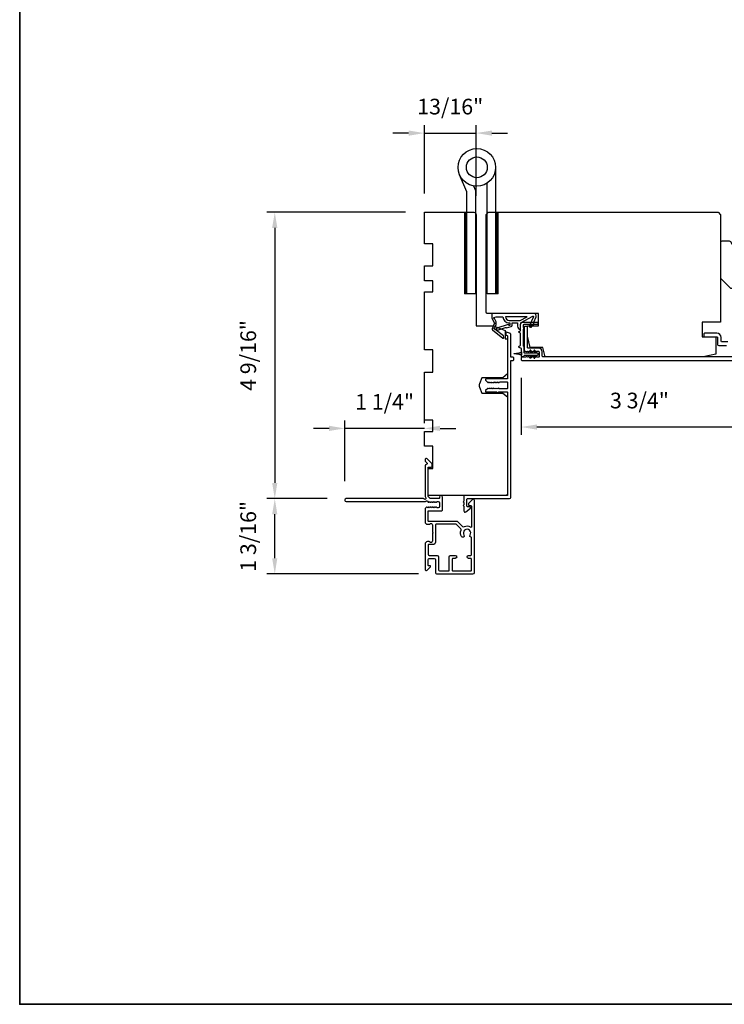
# Model space of a CAD drawing. Extents: x 3441 to 3798, y -874 to -618.
# Drawn here: x 3477 to 3488, y -679 to -664 of the extents above; entities that cross this region are included whole.
import ezdxf

# ---------------------------------------------------------------- set-up
doc = ezdxf.new("R2010")
doc.units = 0
doc.header["$LTSCALE"] = 250
doc.header["$MEASUREMENT"] = 0
doc.header["$PDMODE"] = 3
doc.header["$PDSIZE"] = -2
doc.layers.get('DEFPOINTS').update_dxf_attribs({"color": 2, "linetype": 'CONTINUOUS'})
for name, color, linetype, lineweight in [('1', 1, 'CONTINUOUS', 13), ('2', 2, 'CONTINUOUS', 25), ('8', 7, 'CONTINUOUS', 35), ('Visible (ANSI)', 7, 'CONTINUOUS', 25), ('Wood', 7, 'CONTINUOUS', 25)]:
    doc.layers.add(name, color=color, linetype=linetype, lineweight=lineweight)
doc.layers.add('HARDWARE', color=1, linetype='CONTINUOUS')
doc.layers.add('MISCELLANEOUS', color=6, linetype='CONTINUOUS')
doc.styles.add('ROMANS', font='romans')
doc.dimstyles.new('LWDEC$0', dxfattribs={"dimscale": 0.125, "dimtxt": 2.5, "dimasz": 1, "dimexe": 1.25, "dimexo": 3, "dimgap": 2, "dimtad": 1, "dimtoh": 1, "dimdec": 4, "dimzin": 11, "dimdsep": 46, "dimlunit": 5, "dimtxsty": 'ROMANS', "dimcen": 0, "dimdle": 1.5, "dimazin": 0, "dimtfac": 1, "dimtdec": 4, "dimtix": 1, "dimtmove": 0, "dimatfit": 3, "dimfxl": 0, "dimfrac": 2, "dimtzin": 0, "dimarcsym": 0})

# ---------------------------------------------------------------- blocks, each defined once
blk = doc.blocks.new('*D311')
at = {"layer": '2', "color": 0, "linetype": 'ByBlock', "lineweight": -2}
for p, q in [((3483.28, -666.586), (3481.07, -666.586)), ((3481.195, -666.836), (3481.195, -670.903)), ((3482.032, -671.153), (3481.07, -671.153))]:
    blk.add_line(p, q, dxfattribs=at)
at = {"layer": '2', "color": 0}
for points in [[(3481.153, -666.836), (3481.236, -666.836), (3481.195, -666.586)], [(3481.153, -670.903), (3481.236, -670.903), (3481.195, -671.153)]]:
    blk.add_solid(points, dxfattribs=at)
at = {"layer": 'DEFPOINTS', "color": 0}
for p in [(3483.58, -666.586), (3481.195, -671.153), (3482.332, -671.153)]:
    blk.add_point(p, dxfattribs=at)
at = {"layer": '2', "color": 0, "insert": (3480.804, -668.87), "char_height": 0.25, "attachment_point": 5, "rotation": 90, "style": 'ROMANS'}
blk.add_mtext('4 9/16"', dxfattribs=at)
blk = doc.blocks.new('*D312')
at = {"layer": '2', "color": 0, "linetype": 'ByBlock', "lineweight": -2}
for p, q in [((3482.032, -671.153), (3481.07, -671.153)), ((3481.195, -672.104), (3481.195, -671.403)), ((3483.487, -672.354), (3481.07, -672.354))]:
    blk.add_line(p, q, dxfattribs=at)
at = {"layer": '2', "color": 0}
for points in [[(3481.153, -671.403), (3481.236, -671.403), (3481.195, -671.153)], [(3481.153, -672.104), (3481.236, -672.104), (3481.195, -672.354)]]:
    blk.add_solid(points, dxfattribs=at)
at = {"layer": 'DEFPOINTS', "color": 0}
for p in [(3481.195, -671.153), (3482.332, -671.153), (3483.787, -672.354)]:
    blk.add_point(p, dxfattribs=at)
at = {"layer": '2', "color": 0, "insert": (3480.804, -671.754), "char_height": 0.25, "attachment_point": 5, "rotation": 90, "style": 'ROMANS'}
blk.add_mtext('1 3/16"', dxfattribs=at)
blk = doc.blocks.new('*D313')
at = {"layer": '2', "color": 0, "linetype": 'ByBlock', "lineweight": -2}
for p, q in [((3482.312, -670.873), (3482.312, -669.908)), ((3483.58, -669.948), (3483.58, -669.908)), ((3482.062, -670.033), (3481.812, -670.033)), ((3483.58, -670.033), (3482.312, -670.033)), ((3483.83, -670.033), (3484.08, -670.033))]:
    blk.add_line(p, q, dxfattribs=at)
at = {"layer": '2', "color": 0}
for points in [[(3482.062, -669.991), (3482.062, -670.074), (3482.312, -670.033)], [(3483.83, -669.991), (3483.83, -670.074), (3483.58, -670.033)]]:
    blk.add_solid(points, dxfattribs=at)
at = {"layer": 'DEFPOINTS', "color": 0}
for p in [(3482.312, -670.033), (3483.58, -670.248), (3482.312, -671.173)]:
    blk.add_point(p, dxfattribs=at)
at = {"layer": '2', "color": 0, "insert": (3482.946, -669.642), "char_height": 0.25, "attachment_point": 5, "style": 'ROMANS'}
blk.add_mtext('1 1/4"', dxfattribs=at)
blk = doc.blocks.new('*D314')
at = {"layer": '2', "color": 0, "linetype": 'ByBlock', "lineweight": -2}
for p, q in [((3483.58, -666.286), (3483.58, -665.199)), ((3484.407, -666.326), (3484.407, -665.199)), ((3483.33, -665.324), (3483.08, -665.324)), ((3483.58, -665.324), (3484.407, -665.324)), ((3484.657, -665.324), (3484.907, -665.324))]:
    blk.add_line(p, q, dxfattribs=at)
at = {"layer": '2', "color": 0}
for points in [[(3483.33, -665.283), (3483.33, -665.366), (3483.58, -665.324)], [(3484.657, -665.283), (3484.657, -665.366), (3484.407, -665.324)]]:
    blk.add_solid(points, dxfattribs=at)
at = {"layer": 'DEFPOINTS', "color": 0}
for p in [(3484.407, -665.324), (3483.58, -666.586), (3484.407, -666.626)]:
    blk.add_point(p, dxfattribs=at)
at = {"layer": '2', "color": 0, "insert": (3483.993, -664.934), "char_height": 0.25, "attachment_point": 5, "style": 'ROMANS'}
blk.add_mtext('13/16"', dxfattribs=at)
blk = doc.blocks.new('*D315')
at = {"layer": '2', "color": 0, "linetype": 'ByBlock', "lineweight": -2}
for p, q in [((3488.895, -668.983), (3488.895, -670.136)), ((3485.125, -669.224), (3485.125, -670.136)), ((3488.645, -670.011), (3485.375, -670.011))]:
    blk.add_line(p, q, dxfattribs=at)
at = {"layer": '2', "color": 0}
for points in [[(3485.375, -669.97), (3485.375, -670.053), (3485.125, -670.011)], [(3488.645, -669.97), (3488.645, -670.053), (3488.895, -670.011)]]:
    blk.add_solid(points, dxfattribs=at)
at = {"layer": 'DEFPOINTS', "color": 0}
for p in [(3488.895, -668.683), (3485.125, -668.924), (3485.125, -670.011)]:
    blk.add_point(p, dxfattribs=at)
at = {"layer": '2', "color": 0, "insert": (3487.01, -669.621), "char_height": 0.25, "attachment_point": 5, "style": 'ROMANS'}
blk.add_mtext('3 3/4"', dxfattribs=at)

msp = doc.modelspace()

# ---------------------------------------------------------------- linework, layer by layer
at = {"layer": '1', "color": 4, "linetype": 'Continuous'}
for points in [[(3484.25675, -666.58621), (3484.22048, -666.62249)], [(3484.24979, -666.58621), (3484.22048, -666.61553)], [(3484.24283, -666.58621), (3484.22048, -666.60857)], [(3484.23587, -666.58621), (3484.22048, -666.60161)], [(3484.22891, -666.58621), (3484.22048, -666.59465)], [(3484.22195, -666.58621), (3484.22048, -666.58769)], [(3484.25985, -666.59008), (3484.22048, -666.62945)], [(3484.25985, -666.59704), (3484.22048, -666.63641)], [(3484.25985, -666.604), (3484.22048, -666.64337)], [(3484.25985, -666.61096), (3484.22048, -666.65033)], [(3484.25985, -666.61792), (3484.22048, -666.65729)], [(3484.25985, -666.62488), (3484.22048, -666.66425)], [(3484.25985, -666.63184), (3484.22048, -666.67121)], [(3484.75312, -666.58621), (3484.71684, -666.62249)], [(3484.74616, -666.58621), (3484.71684, -666.61553)], [(3484.7392, -666.58621), (3484.71684, -666.60857)], [(3484.73224, -666.58621), (3484.71684, -666.60161)], [(3484.72528, -666.58621), (3484.71684, -666.59465)], [(3484.71832, -666.58621), (3484.71684, -666.58769)], [(3484.75621, -666.59008), (3484.71684, -666.62945)], [(3484.75621, -666.59704), (3484.71684, -666.63641)], [(3484.75621, -666.604), (3484.71684, -666.64337)], [(3484.75621, -666.61096), (3484.71684, -666.65033)], [(3484.75621, -666.61792), (3484.71684, -666.65729)], [(3484.75621, -666.62488), (3484.71684, -666.66425)], [(3484.75621, -666.63184), (3484.71684, -666.67121)], [(3484.25985, -666.6388), (3484.22048, -666.67817)], [(3484.25985, -666.64575), (3484.22048, -666.68512)], [(3484.25985, -666.65271), (3484.22048, -666.69208)], [(3484.25985, -666.65967), (3484.22048, -666.69904)], [(3484.25985, -666.66663), (3484.22048, -666.706)], [(3484.25985, -666.67359), (3484.22048, -666.71296)], [(3484.25985, -666.68055), (3484.22048, -666.71992)], [(3484.25985, -666.68751), (3484.22048, -666.72688)], [(3484.25985, -666.69447), (3484.22048, -666.73384)], [(3484.25985, -666.70143), (3484.22048, -666.7408)], [(3484.25985, -666.70839), (3484.22048, -666.74776)], [(3484.25985, -666.71535), (3484.22048, -666.75472)], [(3484.25985, -666.72231), (3484.22048, -666.76168)], [(3484.25985, -666.72927), (3484.22048, -666.76864)], [(3484.25985, -666.73623), (3484.22048, -666.7756)], [(3484.25985, -666.74319), (3484.22048, -666.78256)], [(3484.25985, -666.75015), (3484.22048, -666.78952)], [(3484.25985, -666.75711), (3484.22048, -666.79648)], [(3484.25985, -666.76407), (3484.22048, -666.80344)], [(3484.25985, -666.77103), (3484.22048, -666.8104)], [(3484.25985, -666.77799), (3484.22048, -666.81736)], [(3484.25985, -666.78495), (3484.22048, -666.82432)], [(3484.25985, -666.79191), (3484.22048, -666.83128)], [(3484.75621, -666.6388), (3484.71684, -666.67817)], [(3484.75621, -666.64575), (3484.71684, -666.68512)], [(3484.75621, -666.65271), (3484.71684, -666.69208)], [(3484.75621, -666.65967), (3484.71684, -666.69904)], [(3484.75621, -666.66663), (3484.71684, -666.706)], [(3484.75621, -666.67359), (3484.71684, -666.71296)], [(3484.75621, -666.68055), (3484.71684, -666.71992)], [(3484.75621, -666.68751), (3484.71684, -666.72688)], [(3484.75621, -666.69447), (3484.71684, -666.73384)], [(3484.75621, -666.70143), (3484.71684, -666.7408)], [(3484.75621, -666.70839), (3484.71684, -666.74776)], [(3484.75621, -666.71535), (3484.71684, -666.75472)], [(3484.75621, -666.72231), (3484.71684, -666.76168)], [(3484.75621, -666.72927), (3484.71684, -666.76864)], [(3484.75621, -666.73623), (3484.71684, -666.7756)], [(3484.75621, -666.74319), (3484.71684, -666.78256)], [(3484.75621, -666.75015), (3484.71684, -666.78952)], [(3484.75621, -666.75711), (3484.71684, -666.79648)], [(3484.75621, -666.76407), (3484.71684, -666.80344)], [(3484.75621, -666.77103), (3484.71684, -666.8104)], [(3484.75621, -666.77799), (3484.71684, -666.81736)], [(3484.75621, -666.78495), (3484.71684, -666.82432)], [(3484.75621, -666.79191), (3484.71684, -666.83128)], [(3484.25985, -666.79887), (3484.22048, -666.83824)], [(3484.25985, -666.80583), (3484.22048, -666.8452)], [(3484.25985, -666.81279), (3484.22048, -666.85216)], [(3484.25985, -666.81975), (3484.22048, -666.85912)], [(3484.25985, -666.82671), (3484.22048, -666.86608)], [(3484.25985, -666.83367), (3484.22048, -666.87304)], [(3484.25985, -666.84063), (3484.22048, -666.88)], [(3484.25985, -666.84759), (3484.22048, -666.88696)], [(3484.25985, -666.85455), (3484.22048, -666.89392)], [(3484.25985, -666.86151), (3484.22048, -666.90088)], [(3484.25985, -666.86846), (3484.22048, -666.90783)], [(3484.25985, -666.87542), (3484.22048, -666.91479)], [(3484.25985, -666.88238), (3484.22048, -666.92175)], [(3484.25985, -666.88934), (3484.22048, -666.92871)], [(3484.25985, -666.8963), (3484.22048, -666.93567)], [(3484.25985, -666.90326), (3484.22048, -666.94263)], [(3484.25985, -666.91022), (3484.22048, -666.94959)], [(3484.25985, -666.91718), (3484.22048, -666.95655)], [(3484.25985, -666.92414), (3484.22048, -666.96351)], [(3484.25985, -666.9311), (3484.22048, -666.97047)], [(3484.25985, -666.93806), (3484.22048, -666.97743)], [(3484.25985, -666.94502), (3484.22048, -666.98439)], [(3484.75621, -666.79887), (3484.71684, -666.83824)], [(3484.75621, -666.80583), (3484.71684, -666.8452)], [(3484.75621, -666.81279), (3484.71684, -666.85216)], [(3484.75621, -666.81975), (3484.71684, -666.85912)], [(3484.75621, -666.82671), (3484.71684, -666.86608)], [(3484.75621, -666.83367), (3484.71684, -666.87304)], [(3484.75621, -666.84063), (3484.71684, -666.88)], [(3484.75621, -666.84759), (3484.71684, -666.88696)], [(3484.75621, -666.85455), (3484.71684, -666.89392)], [(3484.75621, -666.86151), (3484.71684, -666.90088)], [(3484.75621, -666.86846), (3484.71684, -666.90783)], [(3484.75621, -666.87542), (3484.71684, -666.91479)], [(3484.75621, -666.88238), (3484.71684, -666.92175)], [(3484.75621, -666.88934), (3484.71684, -666.92871)], [(3484.75621, -666.8963), (3484.71684, -666.93567)], [(3484.75621, -666.90326), (3484.71684, -666.94263)], [(3484.75621, -666.91022), (3484.71684, -666.94959)], [(3484.75621, -666.91718), (3484.71684, -666.95655)], [(3484.75621, -666.92414), (3484.71684, -666.96351)], [(3484.75621, -666.9311), (3484.71684, -666.97047)], [(3484.75621, -666.93806), (3484.71684, -666.97743)], [(3484.75621, -666.94502), (3484.71684, -666.98439)], [(3484.25985, -666.95198), (3484.22048, -666.99135)], [(3484.25985, -666.95894), (3484.22048, -666.99831)], [(3484.25985, -666.9659), (3484.22048, -667.00527)], [(3484.25985, -666.97286), (3484.22048, -667.01223)], [(3484.25985, -666.97982), (3484.22048, -667.01919)], [(3484.25985, -666.98678), (3484.22048, -667.02615)], [(3484.25985, -666.99374), (3484.22048, -667.03311)], [(3484.25985, -667.0007), (3484.22048, -667.04007)], [(3484.25985, -667.00766), (3484.22048, -667.04703)], [(3484.25985, -667.01462), (3484.22048, -667.05399)], [(3484.25985, -667.02158), (3484.22048, -667.06095)], [(3484.25985, -667.02854), (3484.22048, -667.06791)], [(3484.25985, -667.0355), (3484.22048, -667.07487)], [(3484.25985, -667.04246), (3484.22048, -667.08183)], [(3484.25985, -667.04942), (3484.22048, -667.08879)], [(3484.25985, -667.05638), (3484.22048, -667.09575)], [(3484.25985, -667.06334), (3484.22048, -667.10271)], [(3484.25985, -667.0703), (3484.22048, -667.10967)], [(3484.25985, -667.07726), (3484.22048, -667.11663)], [(3484.25985, -667.08422), (3484.22048, -667.12358)], [(3484.25985, -667.09117), (3484.22048, -667.13054)], [(3484.25985, -667.09813), (3484.22048, -667.1375)], [(3484.25985, -667.10509), (3484.22048, -667.14446)], [(3484.75621, -666.95198), (3484.71684, -666.99135)], [(3484.75621, -666.95894), (3484.71684, -666.99831)], [(3484.75621, -666.9659), (3484.71684, -667.00527)], [(3484.75621, -666.97286), (3484.71684, -667.01223)], [(3484.75621, -666.97982), (3484.71684, -667.01919)], [(3484.75621, -666.98678), (3484.71684, -667.02615)], [(3484.75621, -666.99374), (3484.71684, -667.03311)], [(3484.75621, -667.0007), (3484.71684, -667.04007)], [(3484.75621, -667.00766), (3484.71684, -667.04703)], [(3484.75621, -667.01462), (3484.71684, -667.05399)], [(3484.75621, -667.02158), (3484.71684, -667.06095)], [(3484.75621, -667.02854), (3484.71684, -667.06791)], [(3484.75621, -667.0355), (3484.71684, -667.07487)], [(3484.75621, -667.04246), (3484.71684, -667.08183)], [(3484.75621, -667.04942), (3484.71684, -667.08879)], [(3484.75621, -667.05638), (3484.71684, -667.09575)], [(3484.75621, -667.06334), (3484.71684, -667.10271)], [(3484.75621, -667.0703), (3484.71684, -667.10967)], [(3484.75621, -667.07726), (3484.71684, -667.11663)], [(3484.75621, -667.08422), (3484.71684, -667.12358)], [(3484.75621, -667.09117), (3484.71684, -667.13054)], [(3484.75621, -667.09813), (3484.71684, -667.1375)], [(3484.75621, -667.10509), (3484.71684, -667.14446)], [(3484.25985, -667.11205), (3484.22048, -667.15142)], [(3484.25985, -667.11901), (3484.22048, -667.15838)], [(3484.25985, -667.12597), (3484.22048, -667.16534)], [(3484.25985, -667.13293), (3484.22048, -667.1723)], [(3484.25985, -667.13989), (3484.22048, -667.17926)], [(3484.25985, -667.14685), (3484.22048, -667.18622)], [(3484.25985, -667.15381), (3484.22048, -667.19318)], [(3484.25985, -667.16077), (3484.22048, -667.20014)], [(3484.25985, -667.16773), (3484.22048, -667.2071)], [(3484.25985, -667.17469), (3484.22048, -667.21406)], [(3484.25985, -667.18165), (3484.22048, -667.22102)], [(3484.25985, -667.18861), (3484.22048, -667.22798)], [(3484.25985, -667.19557), (3484.22048, -667.23494)], [(3484.25985, -667.20253), (3484.22048, -667.2419)], [(3484.25985, -667.20949), (3484.22048, -667.24886)], [(3484.25985, -667.21645), (3484.22048, -667.25582)], [(3484.25985, -667.22341), (3484.22048, -667.26278)], [(3484.25985, -667.23037), (3484.22048, -667.26974)], [(3484.25985, -667.23733), (3484.22048, -667.2767)], [(3484.25985, -667.24429), (3484.22048, -667.28366)], [(3484.25985, -667.25125), (3484.22048, -667.29062)], [(3484.25985, -667.25821), (3484.22048, -667.29758)], [(3484.75621, -667.11205), (3484.71684, -667.15142)], [(3484.75621, -667.11901), (3484.71684, -667.15838)], [(3484.75621, -667.12597), (3484.71684, -667.16534)], [(3484.75621, -667.13293), (3484.71684, -667.1723)], [(3484.75621, -667.13989), (3484.71684, -667.17926)], [(3484.75621, -667.14685), (3484.71684, -667.18622)], [(3484.75621, -667.15381), (3484.71684, -667.19318)], [(3484.75621, -667.16077), (3484.71684, -667.20014)], [(3484.75621, -667.16773), (3484.71684, -667.2071)], [(3484.75621, -667.17469), (3484.71684, -667.21406)], [(3484.75621, -667.18165), (3484.71684, -667.22102)], [(3484.75621, -667.18861), (3484.71684, -667.22798)], [(3484.75621, -667.19557), (3484.71684, -667.23494)], [(3484.75621, -667.20253), (3484.71684, -667.2419)], [(3484.75621, -667.20949), (3484.71684, -667.24886)], [(3484.75621, -667.21645), (3484.71684, -667.25582)], [(3484.75621, -667.22341), (3484.71684, -667.26278)], [(3484.75621, -667.23037), (3484.71684, -667.26974)], [(3484.75621, -667.23733), (3484.71684, -667.2767)], [(3484.75621, -667.24429), (3484.71684, -667.28366)], [(3484.75621, -667.25125), (3484.71684, -667.29062)], [(3484.75621, -667.25821), (3484.71684, -667.29758)], [(3484.25985, -667.26517), (3484.22048, -667.30454)], [(3484.25985, -667.27213), (3484.22048, -667.3115)], [(3484.25985, -667.27909), (3484.22048, -667.31846)], [(3484.25985, -667.28605), (3484.22048, -667.32542)], [(3484.25985, -667.29301), (3484.22048, -667.33238)], [(3484.25985, -667.29997), (3484.22048, -667.33934)], [(3484.25985, -667.30692), (3484.22048, -667.34629)], [(3484.25985, -667.31388), (3484.22048, -667.35325)], [(3484.25985, -667.32084), (3484.22048, -667.36021)], [(3484.25985, -667.3278), (3484.22048, -667.36717)], [(3484.25985, -667.33476), (3484.22048, -667.37413)], [(3484.25985, -667.34172), (3484.22048, -667.38109)], [(3484.25985, -667.34868), (3484.22048, -667.38805)], [(3484.25985, -667.35564), (3484.22048, -667.39501)], [(3484.25985, -667.3626), (3484.22048, -667.40197)], [(3484.25985, -667.36956), (3484.22048, -667.40893)], [(3484.25985, -667.37652), (3484.22048, -667.41589)], [(3484.25985, -667.38348), (3484.22048, -667.42285)], [(3484.25985, -667.39044), (3484.22048, -667.42981)], [(3484.25985, -667.3974), (3484.22048, -667.43677)], [(3484.25985, -667.40436), (3484.22048, -667.44373)], [(3484.25985, -667.41132), (3484.22048, -667.45069)], [(3484.25985, -667.41828), (3484.22048, -667.45765)], [(3484.75621, -667.26517), (3484.71684, -667.30454)], [(3484.75621, -667.27213), (3484.71684, -667.3115)], [(3484.75621, -667.27909), (3484.71684, -667.31846)], [(3484.75621, -667.28605), (3484.71684, -667.32542)], [(3484.75621, -667.29301), (3484.71684, -667.33238)], [(3484.75621, -667.29997), (3484.71684, -667.33934)], [(3484.75621, -667.30692), (3484.71684, -667.34629)], [(3484.75621, -667.31388), (3484.71684, -667.35325)], [(3484.75621, -667.32084), (3484.71684, -667.36021)], [(3484.75621, -667.3278), (3484.71684, -667.36717)], [(3484.75621, -667.33476), (3484.71684, -667.37413)], [(3484.75621, -667.34172), (3484.71684, -667.38109)], [(3484.75621, -667.34868), (3484.71684, -667.38805)], [(3484.75621, -667.35564), (3484.71684, -667.39501)], [(3484.75621, -667.3626), (3484.71684, -667.40197)], [(3484.75621, -667.36956), (3484.71684, -667.40893)], [(3484.75621, -667.37652), (3484.71684, -667.41589)], [(3484.75621, -667.38348), (3484.71684, -667.42285)], [(3484.75621, -667.39044), (3484.71684, -667.42981)], [(3484.75621, -667.3974), (3484.71684, -667.43677)], [(3484.75621, -667.40436), (3484.71684, -667.44373)], [(3484.75621, -667.41132), (3484.71684, -667.45069)], [(3484.75621, -667.41828), (3484.71684, -667.45765)], [(3484.25985, -667.42524), (3484.22048, -667.46461)], [(3484.25985, -667.4322), (3484.22048, -667.47157)], [(3484.25985, -667.43916), (3484.22048, -667.47853)], [(3484.25985, -667.44612), (3484.22048, -667.48549)], [(3484.25985, -667.45308), (3484.22048, -667.49245)], [(3484.25985, -667.46004), (3484.22048, -667.49941)], [(3484.25985, -667.467), (3484.22048, -667.50637)], [(3484.25985, -667.47396), (3484.22048, -667.51333)], [(3484.25985, -667.48092), (3484.22048, -667.52029)], [(3484.25985, -667.48788), (3484.22048, -667.52725)], [(3484.25985, -667.49484), (3484.22048, -667.53421)], [(3484.25985, -667.5018), (3484.22048, -667.54117)], [(3484.25985, -667.50876), (3484.22048, -667.54813)], [(3484.25985, -667.51572), (3484.22048, -667.55509)], [(3484.25985, -667.52268), (3484.22048, -667.56205)], [(3484.25985, -667.52963), (3484.22048, -667.569)], [(3484.25985, -667.53659), (3484.22048, -667.57596)], [(3484.25985, -667.54355), (3484.22048, -667.58292)], [(3484.25985, -667.55051), (3484.22048, -667.58988)], [(3484.25985, -667.55747), (3484.22048, -667.59684)], [(3484.25985, -667.56443), (3484.22048, -667.6038)], [(3484.25985, -667.57139), (3484.22048, -667.61076)], [(3484.75621, -667.42524), (3484.71684, -667.46461)], [(3484.75621, -667.4322), (3484.71684, -667.47157)], [(3484.75621, -667.43916), (3484.71684, -667.47853)], [(3484.75621, -667.44612), (3484.71684, -667.48549)], [(3484.75621, -667.45308), (3484.71684, -667.49245)], [(3484.75621, -667.46004), (3484.71684, -667.49941)], [(3484.75621, -667.467), (3484.71684, -667.50637)], [(3484.75621, -667.47396), (3484.71684, -667.51333)], [(3484.75621, -667.48092), (3484.71684, -667.52029)], [(3484.75621, -667.48788), (3484.71684, -667.52725)], [(3484.75621, -667.49484), (3484.71684, -667.53421)], [(3484.75621, -667.5018), (3484.71684, -667.54117)], [(3484.75621, -667.50876), (3484.71684, -667.54813)], [(3484.75621, -667.51572), (3484.71684, -667.55509)], [(3484.75621, -667.52268), (3484.71684, -667.56205)], [(3484.75621, -667.52963), (3484.71684, -667.569)], [(3484.75621, -667.53659), (3484.71684, -667.57596)], [(3484.75621, -667.54355), (3484.71684, -667.58292)], [(3484.75621, -667.55051), (3484.71684, -667.58988)], [(3484.75621, -667.55747), (3484.71684, -667.59684)], [(3484.75621, -667.56443), (3484.71684, -667.6038)], [(3484.75621, -667.57139), (3484.71684, -667.61076)], [(3484.25985, -667.57835), (3484.22048, -667.61772)], [(3484.25985, -667.58531), (3484.22048, -667.62468)], [(3484.25985, -667.59227), (3484.22048, -667.63164)], [(3484.25985, -667.59923), (3484.22048, -667.6386)], [(3484.25985, -667.60619), (3484.22048, -667.64556)], [(3484.25985, -667.61315), (3484.22048, -667.65252)], [(3484.25985, -667.62011), (3484.22048, -667.65948)], [(3484.25985, -667.62707), (3484.22048, -667.66644)], [(3484.25985, -667.63403), (3484.22048, -667.6734)], [(3484.25985, -667.64099), (3484.22048, -667.68036)], [(3484.25985, -667.64795), (3484.22048, -667.68732)], [(3484.25985, -667.65491), (3484.22048, -667.69428)], [(3484.25985, -667.66187), (3484.22048, -667.70124)], [(3484.25985, -667.66883), (3484.22048, -667.7082)], [(3484.25985, -667.67579), (3484.22048, -667.71516)], [(3484.25985, -667.68275), (3484.22048, -667.72212)], [(3484.25985, -667.68971), (3484.22048, -667.72908)], [(3484.25985, -667.69667), (3484.22048, -667.73604)], [(3484.25985, -667.70363), (3484.22048, -667.743)], [(3484.25985, -667.71059), (3484.22048, -667.74996)], [(3484.25985, -667.71755), (3484.22048, -667.75692)], [(3484.25985, -667.72451), (3484.22048, -667.76388)], [(3484.25985, -667.73147), (3484.22048, -667.77084)], [(3484.75621, -667.57835), (3484.71684, -667.61772)], [(3484.75621, -667.58531), (3484.71684, -667.62468)], [(3484.75621, -667.59227), (3484.71684, -667.63164)], [(3484.75621, -667.59923), (3484.71684, -667.6386)], [(3484.75621, -667.60619), (3484.71684, -667.64556)], [(3484.75621, -667.61315), (3484.71684, -667.65252)], [(3484.75621, -667.62011), (3484.71684, -667.65948)], [(3484.75621, -667.62707), (3484.71684, -667.66644)], [(3484.75621, -667.63403), (3484.71684, -667.6734)], [(3484.75621, -667.64099), (3484.71684, -667.68036)], [(3484.75621, -667.64795), (3484.71684, -667.68732)], [(3484.75621, -667.65491), (3484.71684, -667.69428)], [(3484.75621, -667.66187), (3484.71684, -667.70124)], [(3484.75621, -667.66883), (3484.71684, -667.7082)], [(3484.75621, -667.67579), (3484.71684, -667.71516)], [(3484.75621, -667.68275), (3484.71684, -667.72212)], [(3484.75621, -667.68971), (3484.71684, -667.72908)], [(3484.75621, -667.69667), (3484.71684, -667.73604)], [(3484.75621, -667.70363), (3484.71684, -667.743)], [(3484.75621, -667.71059), (3484.71684, -667.74996)], [(3484.75621, -667.71755), (3484.71684, -667.75692)], [(3484.75621, -667.72451), (3484.71684, -667.76388)], [(3484.75621, -667.73147), (3484.71684, -667.77084)], [(3484.25985, -667.73843), (3484.22048, -667.7778)], [(3484.25985, -667.74539), (3484.22048, -667.78476)], [(3484.25985, -667.75234), (3484.22048, -667.79171)], [(3484.25985, -667.7593), (3484.22048, -667.79867)], [(3484.25985, -667.76626), (3484.22048, -667.80563)], [(3484.25985, -667.77322), (3484.22048, -667.81259)], [(3484.25985, -667.78018), (3484.22048, -667.81955)], [(3484.25985, -667.78714), (3484.22048, -667.82651)], [(3484.25985, -667.7941), (3484.22048, -667.83347)], [(3484.25985, -667.80106), (3484.22048, -667.84043)], [(3484.25985, -667.80802), (3484.22048, -667.84739)], [(3484.25985, -667.81498), (3484.22048, -667.85435)], [(3484.25985, -667.82194), (3484.22048, -667.86131)], [(3484.25985, -667.8289), (3484.22048, -667.86827)], [(3484.25985, -667.83586), (3484.22048, -667.87523)], [(3484.25985, -667.84282), (3484.22048, -667.88219)], [(3484.25985, -667.84978), (3484.22421, -667.88542)], [(3484.25985, -667.85674), (3484.23117, -667.88542)], [(3484.25985, -667.8637), (3484.23813, -667.88542)], [(3484.25985, -667.87066), (3484.24509, -667.88542)], [(3484.25985, -667.87762), (3484.25205, -667.88542)], [(3484.25985, -667.88458), (3484.25901, -667.88542)], [(3484.75621, -667.73843), (3484.71684, -667.7778)], [(3484.75621, -667.74539), (3484.71684, -667.78476)], [(3484.75621, -667.75234), (3484.71684, -667.79171)], [(3484.75621, -667.7593), (3484.71684, -667.79867)], [(3484.75621, -667.76626), (3484.71684, -667.80563)], [(3484.75621, -667.77322), (3484.71684, -667.81259)], [(3484.75621, -667.78018), (3484.71684, -667.81955)], [(3484.75621, -667.78714), (3484.71684, -667.82651)], [(3484.75621, -667.7941), (3484.71684, -667.83347)], [(3484.75621, -667.80106), (3484.71684, -667.84043)], [(3484.75621, -667.80802), (3484.71684, -667.84739)], [(3484.75621, -667.81498), (3484.71684, -667.85435)], [(3484.75621, -667.82194), (3484.71684, -667.86131)], [(3484.75621, -667.8289), (3484.71684, -667.86827)], [(3484.75621, -667.83586), (3484.71684, -667.87523)], [(3484.75621, -667.84282), (3484.71684, -667.88219)], [(3484.75621, -667.84978), (3484.72058, -667.88542)], [(3484.75621, -667.85674), (3484.72753, -667.88542)], [(3484.75621, -667.8637), (3484.73449, -667.88542)], [(3484.75621, -667.87066), (3484.74145, -667.88542)], [(3484.75621, -667.87762), (3484.74841, -667.88542)], [(3484.75621, -667.88458), (3484.75537, -667.88542)]]:
    msp.add_lwpolyline(points, dxfattribs=at)
at = {"layer": '1', "color": 4}
for points in [[(3484.22048, -667.88542), (3484.22048, -666.58621), (3484.25985, -666.58621), (3484.25985, -667.88542)], [(3484.71684, -667.88542), (3484.71684, -666.58621), (3484.75621, -666.58621), (3484.75621, -667.88542)]]:
    msp.add_lwpolyline(points, close=True, dxfattribs=at)
at = {"layer": '8', "linetype": 'Continuous'}
msp.add_lwpolyline([(3477.1273, -622.32286), (3537.04309, -622.32286), (3537.04309, -679.21616), (3477.1273, -679.21616)], close=True, dxfattribs=at)
at = {"layer": 'HARDWARE', "color": 4}
msp.add_lwpolyline([(3484.36477, -666.16587), (3484.39125, -666.2265, -0.1033356), (3484.39385, -666.23891), (3484.39385, -667.88542), (3484.25985, -667.88542), (3484.25985, -666.26043), (3484.14194, -665.99053)], format="xyb", dxfattribs=at)
msp.add_lwpolyline([(3484.71684, -665.87043), (3484.71684, -667.88542), (3484.58285, -667.88542), (3484.58285, -666.12031)], dxfattribs=at)
for radius in [0.3, 0.166]:
    msp.add_circle((3484.41685, -665.87043), radius, dxfattribs=at)
at = {"layer": 'MISCELLANEOUS', "color": 1}
for points in [[(3484.66061, -668.44794, 0.33945426), (3484.66432, -668.46183), (3484.83416, -668.59247, 0.41421356), (3484.8452, -668.59103), (3484.8476, -668.58791, 0.24469844), (3484.84887, -668.58075), (3484.84196, -668.55873), (3484.73245, -668.4745, -1), (3484.74205, -668.46202), (3484.74517, -668.46442), (3484.87426, -668.42397, -0.41421356), (3484.88907, -668.43171), (3484.9642, -668.40816, 0.32781941), (3484.978, -668.38938), (3484.978, -668.35001), (3485.06658, -668.35001), (3485.06658, -668.40518, 0.40055177), (3485.11537, -668.45631), (3485.11186, -668.38938), (3485.11639, -668.3525, -0.24469844), (3485.12257, -668.34351), (3485.30853, -668.24463, -0.71989699), (3485.31937, -668.25491), (3485.25157, -668.4003), (3485.28725, -668.41694), (3485.30722, -668.37412), (3485.32506, -668.38244), (3485.32469, -668.33665), (3485.36211, -668.25641, 0.54861879), (3485.32643, -668.2004), (3484.65714, -668.2004), (3484.65714, -668.2693), (3484.69511, -668.35074, -1.57383989), (3484.69508, -668.365)], [(3484.69645, -668.27908, -1.04461363), (3484.69043, -668.26454), (3484.72603, -668.25158), (3484.83416, -668.25158, 0.41421356), (3484.93258, -668.35001), (3484.94454, -668.35001), (3484.94454, -668.38459, -1), (3484.92879, -668.38459, 0.50622893), (3484.91856, -668.37708), (3484.73518, -668.43455), (3484.71255, -668.45919), (3484.69382, -668.44479, -0.87697646), (3484.70164, -668.43128), (3484.72398, -668.37752, 0.21058281), (3484.72311, -668.33625)], [(3484.93258, -668.31064), (3485.10892, -668.31064), (3485.21998, -668.25158), (3484.87353, -668.25158, 0.41421356)]]:
    msp.add_lwpolyline(points, format="xyb", close=True, dxfattribs=at)
at = {"layer": 'Visible (ANSI)'}
for points in [[(3484.36734, -666.58623, -0.41421356), (3484.40671, -666.6256), (3484.40671, -668.39725), (3484.6823, -668.39725), (3484.8693, -668.47281), (3484.8693, -668.60394), (3484.90867, -668.60394), (3484.90867, -669.16497), (3484.82993, -669.22402), (3484.49529, -669.22402), (3484.46031, -669.32012, 0.17632698), (3484.46031, -669.37398), (3484.49529, -669.47008), (3484.82993, -669.47008), (3484.90867, -669.52914), (3484.90867, -671.06457, -0.41421356), (3484.8693, -671.10394), (3483.63899, -671.10394), (3483.63899, -670.67087), (3483.71773, -670.67087), (3483.71773, -670.31654), (3483.57994, -670.31654), (3483.57994, -670.08032), (3483.71773, -670.08032), (3483.71773, -669.90315), (3483.57994, -669.90315), (3483.57994, -669.13544), (3483.71773, -669.13544), (3483.71773, -668.78111), (3483.57994, -668.78111), (3483.57994, -667.85591), (3483.71773, -667.85591), (3483.71773, -667.67875), (3483.57994, -667.67875), (3483.57994, -667.44253), (3483.71773, -667.44253), (3483.71773, -667.0882), (3483.57994, -667.0882), (3483.57994, -666.58623)], [(3488.00906, -668.57442), (3488.2256, -668.57442), (3488.2256, -668.85001), (3488.02875, -668.88938), (3485.50651, -668.88938), (3485.4697, -668.74174), (3485.26781, -668.74174), (3485.22363, -668.56457), (3485.22363, -668.39725), (3485.4008, -668.39725), (3485.4008, -668.2004), (3484.58387, -668.2004, -0.41421356), (3484.56419, -668.18072), (3484.56419, -666.6256), (3484.60356, -666.58623), (3488.26497, -666.58623), (3488.30434, -666.6256), (3488.30434, -668.3382), (3488.00906, -668.3382)]]:
    msp.add_lwpolyline(points, format="xyb", close=True, dxfattribs=at)
at = {"layer": 'Visible (ANSI)', "color": 1}
for points in [[(3485.09152, -668.72297), (3485.11537, -668.71186), (3485.11537, -668.51571), (3485.09152, -668.5046, -0.63707026), (3485.09152, -668.48675), (3485.11537, -668.47564), (3485.11537, -668.37757, -0.41421356), (3485.15474, -668.3382), (3485.38111, -668.3382, -0.41421356), (3485.39096, -668.34804), (3485.39096, -668.36772, -0.41421356), (3485.38111, -668.37757), (3485.16458, -668.37757, 0.41421356), (3485.15474, -668.38741), (3485.15474, -668.42242), (3485.16988, -668.42948, -0.63707026), (3485.16988, -668.44376), (3485.15474, -668.45082), (3485.15474, -668.7177), (3485.16988, -668.72476, -0.63707026), (3485.16988, -668.73903), (3485.16655, -668.74058), (3485.16655, -668.82048, 0.41421356), (3485.17639, -668.83032), (3485.38111, -668.83032, -0.41421356), (3485.39096, -668.84016), (3485.39096, -668.85985, -0.41421356), (3485.38111, -668.86969), (3485.17639, -668.86969, 0.41421356), (3485.16655, -668.87953, -0.41421356), (3485.15671, -668.88938), (3485.13702, -668.88938, -0.41421356), (3485.12718, -668.87953), (3485.12718, -668.75744), (3485.09152, -668.74082, -0.63707026)], [(3485.26184, -668.40657, 1), (3485.27797, -668.41786), (3485.3059, -668.37796), (3485.28187, -668.37796)], [(3485.08836, -668.85473), (3485.01246, -668.84406, -0.86928674), (3485.01246, -668.83626), (3485.08836, -668.8256, 0.38792759), (3485.10939, -668.82264), (3485.11836, -668.82138, 0.34600786), (3485.12678, -668.8126), (3485.12678, -668.86772, 0.34600786), (3485.11836, -668.85895), (3485.10939, -668.85768, 0.38792759)], [(3485.27993, -668.79003, 1), (3485.26381, -668.80132), (3485.28384, -668.82993), (3485.30787, -668.82993)], [(3485.34334, -668.79003, 1), (3485.32721, -668.80132), (3485.34724, -668.82993), (3485.37127, -668.82993)], [(3485.26381, -668.89869), (3485.28384, -668.87008), (3485.30787, -668.87008), (3485.27993, -668.90998, -1)], [(3485.32721, -668.89869, 1), (3485.34334, -668.90998), (3485.37127, -668.87008), (3485.34724, -668.87008)]]:
    msp.add_lwpolyline(points, format="xyb", close=True, dxfattribs=at)
at = {"layer": 'Visible (ANSI)', "color": 3}
for points in [[(3484.56419, -669.4504), (3484.73252, -669.4504), (3484.74284, -669.46072, 0.41421356), (3484.75955, -669.46072), (3484.76987, -669.4504), (3484.89883, -669.4504, -0.41421356), (3484.90867, -669.46024), (3484.90867, -671.0941, -0.41421356), (3484.89883, -671.10394), (3484.2197, -671.10394, 0.41421356), (3484.20986, -671.11378), (3484.20986, -671.19252), (3484.20001, -671.20236), (3484.20986, -671.21221), (3484.20986, -671.25433), (3484.20001, -671.26417), (3484.20986, -671.27402), (3484.20986, -671.35, 0.62486935), (3484.24166, -671.36551), (3484.31812, -671.30577), (3484.31812, -671.29095, 0.41421356), (3484.30828, -671.2811), (3484.26891, -671.2811, -0.41421356), (3484.25907, -671.27126), (3484.25907, -671.16299, -0.41421356), (3484.26891, -671.15315), (3484.9382, -671.15315, 0.41421356), (3484.95789, -671.13347), (3484.95789, -668.95827, -0.41421356), (3484.96773, -668.94843), (3484.99726, -668.94843, 0.41421356), (3485.0071, -668.93859), (3485.0071, -668.90906, 0.41421356), (3484.99726, -668.89922), (3484.96773, -668.89922, -0.41421356), (3484.95789, -668.88938), (3484.95789, -668.52938, 0.30573068), (3484.95173, -668.52025), (3484.89268, -668.49639, 0.53170943), (3484.87915, -668.50552), (3484.87915, -668.53737, 0.30573068), (3484.8853, -668.54649), (3484.90252, -668.55345, -0.30573068), (3484.90867, -668.56257), (3484.90867, -669.23386, -0.41421356), (3484.89883, -669.24371), (3484.56419, -669.24371, 0.41421356), (3484.55434, -669.25355), (3484.55434, -669.25945, 0.19891237), (3484.55723, -669.26641), (3484.59069, -669.29988, 0.41421356), (3484.60461, -669.29988), (3484.61157, -669.29292), (3484.61853, -669.29988, 0.41421356), (3484.63245, -669.29988), (3484.63941, -669.29292), (3484.64637, -669.29988, 0.41421356), (3484.66029, -669.29988), (3484.66725, -669.29292), (3484.67421, -669.29988, 0.41421356), (3484.68813, -669.29988), (3484.69509, -669.29292), (3484.70205, -669.29988, 0.41421356), (3484.71597, -669.29988), (3484.72293, -669.29292), (3484.72989, -669.29988, 0.41421356), (3484.7438, -669.29988), (3484.75076, -669.29292), (3484.75772, -669.29988, 0.41421356), (3484.77164, -669.29988), (3484.7786, -669.29292), (3484.89883, -669.29292, -0.41421356), (3484.90867, -669.30276), (3484.90867, -669.39134, -0.41421356), (3484.89883, -669.40119), (3484.7786, -669.40119), (3484.77164, -669.39423, 0.41421356), (3484.75772, -669.39423), (3484.75076, -669.40119), (3484.7438, -669.39423, 0.41421356), (3484.72989, -669.39423), (3484.72293, -669.40119), (3484.71597, -669.39423, 0.41421356), (3484.70205, -669.39423), (3484.69509, -669.40119), (3484.68813, -669.39423, 0.41421356), (3484.67421, -669.39423), (3484.66725, -669.40119), (3484.66029, -669.39423, 0.41421356), (3484.64637, -669.39423), (3484.63941, -669.40119), (3484.63245, -669.39423, 0.41421356), (3484.61853, -669.39423), (3484.61157, -669.40119), (3484.60461, -669.39423, 0.41421356), (3484.59069, -669.39423), (3484.55723, -669.42769, 0.19891237), (3484.55434, -669.43465), (3484.55434, -669.44056, 0.41421356)], [(3483.5916, -670.53307), (3483.5916, -670.54829, 0.19891237), (3483.59448, -670.55525), (3483.62457, -670.58534, -0.63499879), (3483.61853, -670.6021, 0.38718183), (3483.59175, -670.6315), (3483.59175, -671.09442, 0.1169308), (3483.60306, -671.14214, -0.94978131), (3483.57572, -671.15769, 0.25592414), (3483.56743, -671.15315), (3482.33191, -671.15315, 0.41421356), (3482.31222, -671.17284), (3482.31222, -671.18071, 0.41421356), (3482.33191, -671.20039), (3483.59499, -671.20039, 0.25592414), (3483.60329, -671.19585, -0.48796715), (3483.628, -671.19352), (3483.64089, -671.20716, 0.40622255), (3483.65461, -671.20773), (3483.66281, -671.2004), (3483.67101, -671.20773, 0.38196286), (3483.68414, -671.20773), (3483.69234, -671.2004), (3483.70054, -671.20773, 0.38196286), (3483.71366, -671.20773), (3483.72187, -671.2004), (3483.73007, -671.20773, 0.38196286), (3483.74319, -671.20773), (3483.75139, -671.2004), (3483.7596, -671.20773, 0.38196286), (3483.77272, -671.20773), (3483.78092, -671.2004), (3483.80041, -671.2004, -0.41421356), (3483.82009, -671.22008), (3483.82009, -671.27913, -0.41421356), (3483.80041, -671.29882), (3483.78092, -671.29882), (3483.77272, -671.29148, 0.38196286), (3483.7596, -671.29148), (3483.75139, -671.29882), (3483.74319, -671.29148, 0.38196286), (3483.73007, -671.29148), (3483.72187, -671.29882), (3483.71366, -671.29148, 0.38196286), (3483.70054, -671.29148), (3483.69234, -671.29882), (3483.68414, -671.29148, 0.38196286), (3483.67101, -671.29148), (3483.66281, -671.29882), (3483.65461, -671.29148, 0.40622255), (3483.64089, -671.29206), (3483.6345, -671.29882), (3483.6263, -671.29148, 0.38291315), (3483.61315, -671.29151), (3483.59826, -671.30492, 0.21255656), (3483.59175, -671.31954), (3483.59175, -671.52323, 0.41421356), (3483.63112, -671.5626), (3483.65917, -671.5626, 0.23993165), (3483.66713, -671.55855, -0.72633003), (3483.70986, -671.57244), (3483.70986, -671.69055), (3483.7197, -671.70039), (3483.70986, -671.71024), (3483.70986, -671.82835, -0.72633003), (3483.66713, -671.84224, 0.23993165), (3483.65917, -671.83819), (3483.63112, -671.83819, 0.41421356), (3483.59175, -671.87756), (3483.59175, -672.27913, 0.66817864), (3483.62535, -672.29305), (3483.67759, -672.24082, 0.66817864), (3483.67063, -672.22401), (3483.64883, -672.22401, -0.41421356), (3483.63899, -672.21417), (3483.63899, -672.12559, -0.41421356), (3483.65868, -672.1059), (3483.73742, -672.1059, -0.41421356), (3483.7571, -672.12559), (3483.7571, -672.32441, 0.41421356), (3483.78663, -672.35394), (3484.35553, -672.35394, 0.41421356), (3484.37915, -672.33031), (3484.37915, -671.18268, 0.66817864), (3484.34554, -671.16876), (3484.28557, -671.22873, 0.19891237), (3484.28269, -671.23569), (3484.28269, -671.25158, 0.41421356), (3484.29253, -671.26142), (3484.32206, -671.26142, -0.41421356), (3484.3319, -671.27126), (3484.3319, -671.60158, -0.58726425), (3484.31689, -671.60995, 0.25207002), (3484.21629, -671.60397, -0.31479272), (3484.19409, -671.60003), (3484.11517, -671.52112, 0.19891237), (3484.10125, -671.51535), (3483.64883, -671.51535, -0.41421356), (3483.63899, -671.50551), (3483.63899, -671.35591, -0.41421356), (3483.64883, -671.34606), (3483.8575, -671.34606, 0.41421356), (3483.86734, -671.33622), (3483.86734, -671.12756, 1), (3483.82009, -671.12756), (3483.82009, -671.14331, -0.41421356), (3483.81025, -671.15315), (3483.69805, -671.15315, -0.41421356), (3483.63899, -671.0941), (3483.63899, -670.65118), (3483.6941, -670.65118, 0.41421356), (3483.70394, -670.64134), (3483.70394, -670.60197, 0.19891237), (3483.70106, -670.59501), (3483.6252, -670.51915, 0.66817864)], [(3484.32438, -671.76905, -0.52028064), (3484.31025, -671.73304, 1.86332496), (3484.21183, -671.73304, -1.00000001), (3484.17246, -671.75915, -0.26072186), (3484.16462, -671.65565, 0.31479272), (3484.16068, -671.63344), (3484.09272, -671.56548, 0.19891237), (3484.08576, -671.5626), (3483.76694, -671.5626, 0.41421356), (3483.7571, -671.57244), (3483.7571, -671.84606, -0.41421356), (3483.71773, -671.88543), (3483.64883, -671.88543, 0.41421356), (3483.63899, -671.89528), (3483.63899, -672.03898, 0.41421356), (3483.65868, -672.05866), (3483.78466, -672.05866, -0.41421356), (3483.80435, -672.07835), (3483.80435, -672.28701, 0.41421356), (3483.82403, -672.30669), (3483.96773, -672.30669, 0.41421356), (3483.97757, -672.29685), (3483.97757, -672.07835, -0.41421356), (3483.99726, -672.05866), (3484.07206, -672.05866, -1), (3484.07206, -672.1059), (3484.03466, -672.1059, 0.41421356), (3484.02482, -672.11575), (3484.02482, -672.29685, 0.41421356), (3484.03466, -672.30669), (3484.32206, -672.30669, 0.41421356), (3484.3319, -672.29685), (3484.3319, -672.11575, 0.41421356), (3484.32206, -672.1059), (3484.28466, -672.1059, -1), (3484.28466, -672.05866), (3484.32206, -672.05866, 0.41421356), (3484.3319, -672.04882), (3484.3319, -671.77862, 0.34623726)]]:
    msp.add_lwpolyline(points, format="xyb", close=True, dxfattribs=at)
for points in [[(3488.49528, -668.88938), (3485.4697, -668.88938, -0.41421356), (3485.45985, -668.87953), (3485.45985, -668.81064, 0.41421356), (3485.4008, -668.75158), (3485.23348, -668.75158, -0.41421356), (3485.22363, -668.74174), (3485.22363, -668.41694, 0.41421356), (3485.21379, -668.40709), (3485.18426, -668.40709, 0.41421356), (3485.17442, -668.41694), (3485.17442, -668.79095, 0.41421356), (3485.18426, -668.80079), (3485.19411, -668.80079), (3485.20231, -668.80813, 0.381966), (3485.21543, -668.80813), (3485.22363, -668.80079), (3485.23184, -668.80813, 0.381966), (3485.24496, -668.80813), (3485.25316, -668.80079), (3485.26136, -668.80813, 0.381966), (3485.27449, -668.80813), (3485.28269, -668.80079), (3485.29089, -668.80813, 0.38196444), (3485.30401, -668.80813), (3485.31222, -668.80079), (3485.32042, -668.80813, 0.38196444), (3485.33354, -668.80813), (3485.34174, -668.80079), (3485.34995, -668.80813, 0.38196601), (3485.36307, -668.80813), (3485.37127, -668.80079), (3485.4008, -668.80079, -0.41421356), (3485.41064, -668.81064), (3485.41064, -668.88938, -0.41421356), (3485.4008, -668.89922), (3485.37127, -668.89922), (3485.36307, -668.89188, 0.381966), (3485.34995, -668.89188), (3485.34174, -668.89922), (3485.33354, -668.89188, 0.38196601), (3485.32042, -668.89188), (3485.31222, -668.89922), (3485.30401, -668.89188, 0.38196601), (3485.29089, -668.89188), (3485.28269, -668.89922), (3485.27449, -668.89188, 0.38196601), (3485.26136, -668.89188), (3485.25316, -668.89922), (3485.24496, -668.89188, 0.38196601), (3485.23184, -668.89188), (3485.22363, -668.89922), (3485.21543, -668.89188, 0.38196444), (3485.20231, -668.89188), (3485.19411, -668.89922), (3485.13505, -668.89922, 0.41421356), (3485.12521, -668.90906), (3485.12521, -668.93859, 0.41421356), (3485.13505, -668.94843), (3488.72756, -668.94843, 0.41421356)], [(3488.41884, -668.65316), (3488.32402, -668.65316, -0.41421356), (3488.31418, -668.64331), (3488.31418, -668.58426, 0.41421356), (3488.24528, -668.51536), (3488.04843, -668.51536, 0.41421356), (3488.03859, -668.5252), (3488.03859, -668.56457, 0.41421356), (3488.04843, -668.57442), (3488.24528, -668.57442, -0.41421356), (3488.25512, -668.58426), (3488.25512, -668.69253, 0.41421356), (3488.27481, -668.71221), (3488.39945, -668.71221, -0.14673114)], [(3484.37915, -671.18268, 0.66817864), (3484.34554, -671.16876), (3484.28557, -671.22873, 0.19891237), (3484.28269, -671.23569), (3484.28269, -671.25158, 0.41421356), (3484.29253, -671.26142), (3484.32206, -671.26142, -0.41421356), (3484.3319, -671.27126), (3484.3319, -671.60158, -0.58726425), (3484.31689, -671.60995, 0.25207002), (3484.21629, -671.60397, -0.31479272), (3484.19409, -671.60003), (3484.11517, -671.52112, 0.19891237), (3484.10125, -671.51535), (3483.64883, -671.51535, -0.41421356), (3483.63899, -671.50551), (3483.63899, -671.35591, -0.41421356), (3483.64883, -671.34606), (3483.8575, -671.34606, 0.41421356), (3483.86734, -671.33622), (3483.86734, -671.12756, 1), (3483.82009, -671.12756), (3483.82009, -671.14331, -0.41421356), (3483.81025, -671.15315), (3483.69805, -671.15315, -0.41421356), (3483.63899, -671.0941), (3483.63899, -670.65118), (3483.6941, -670.65118, 0.41421356), (3483.70394, -670.64134), (3483.70394, -670.60197, 0.19891237), (3483.70106, -670.59501), (3483.6252, -670.51915, 0.66817864), (3483.5916, -670.53307), (3483.5916, -670.54829, 0.19891237), (3483.59448, -670.55525), (3483.62457, -670.58534, -0.63499879), (3483.61853, -670.6021, 0.38718183), (3483.59175, -670.6315), (3483.59175, -671.09442, 0.1169308), (3483.60306, -671.14214, -0.94978131), (3483.57572, -671.15769, 0.25592414), (3483.56743, -671.15315), (3482.33191, -671.15315, 0.41421356), (3482.31222, -671.17284), (3482.31222, -671.18071, 0.41421356), (3482.33191, -671.20039), (3483.59499, -671.20039, 0.25592414), (3483.60329, -671.19585, -0.48796715), (3483.628, -671.19352), (3483.64089, -671.20716, 0.40622255), (3483.65461, -671.20773), (3483.66281, -671.2004), (3483.67101, -671.20773, 0.38196286), (3483.68414, -671.20773), (3483.69234, -671.2004), (3483.70054, -671.20773, 0.38196286), (3483.71366, -671.20773), (3483.72187, -671.2004), (3483.73007, -671.20773, 0.38196286), (3483.74319, -671.20773), (3483.75139, -671.2004), (3483.7596, -671.20773, 0.38196286), (3483.77272, -671.20773), (3483.78092, -671.2004), (3483.80041, -671.2004, -0.41421356), (3483.82009, -671.22008), (3483.82009, -671.27913, -0.41421356), (3483.80041, -671.29882), (3483.78092, -671.29882), (3483.77272, -671.29148, 0.38196286), (3483.7596, -671.29148), (3483.75139, -671.29882), (3483.74319, -671.29148, 0.38196286), (3483.73007, -671.29148), (3483.72187, -671.29882), (3483.71366, -671.29148, 0.38196286), (3483.70054, -671.29148), (3483.69234, -671.29882), (3483.68414, -671.29148, 0.38196286), (3483.67101, -671.29148), (3483.66281, -671.29882), (3483.65461, -671.29148, 0.40622255), (3483.64089, -671.29206), (3483.6345, -671.29882), (3483.6263, -671.29148, 0.38291315), (3483.61315, -671.29151), (3483.59826, -671.30492, 0.21255656), (3483.59175, -671.31954), (3483.59175, -671.52323, 0.41421356), (3483.63112, -671.5626), (3483.65917, -671.5626, 0.23993165), (3483.66713, -671.55855, -0.72633003), (3483.70986, -671.57244), (3483.70986, -671.69055), (3483.7197, -671.70039), (3483.70986, -671.71024), (3483.70986, -671.82835, -0.72633003), (3483.66713, -671.84224, 0.23993165), (3483.65917, -671.83819), (3483.63112, -671.83819, 0.41421356), (3483.59175, -671.87756), (3483.59175, -672.27913, 0.66817864), (3483.62535, -672.29305), (3483.67759, -672.24082, 0.66817864), (3483.67063, -672.22401), (3483.64883, -672.22401, -0.41421356), (3483.63899, -672.21417), (3483.63899, -672.12559, -0.41421356), (3483.65868, -672.1059), (3483.73742, -672.1059, -0.41421356), (3483.7571, -672.12559), (3483.7571, -672.32441, 0.41421356), (3483.78663, -672.35394), (3484.35553, -672.35394, 0.41421356), (3484.37915, -672.33031)]]:
    msp.add_lwpolyline(points, format="xyb", dxfattribs=at)
at = {"layer": 'Wood'}
msp.add_lwpolyline([(3488.89489, -667.69849, 0.41421356), (3488.8752, -667.67881), (3488.81615, -667.67881, 0.15305681), (3488.73741, -667.59124), (3488.73741, -667.49282, 0.41421356), (3488.71772, -667.47314), (3488.65867, -667.47314), (3488.65867, -667.3944), (3488.46487, -667.05873, 0.26794919), (3488.44782, -667.04889), (3488.32402, -667.04889, 0.41421356), (3488.30434, -667.06857), (3488.30434, -667.63944), (3488.46182, -667.79692), (3488.8752, -667.79692, 0.41421356), (3488.89489, -667.77723)], format="xyb", close=True, dxfattribs=at)

# ---------------------------------------------------------------- dimensions: what is measured, and where the dimension line sits
at = {"layer": '2'}
for base, p1, p2, picture, middle in [((3484.40671, -665.32437), (3483.57994, -666.58623), (3484.40671, -666.6256), '*D314', (3483.99332, -664.93389)), ((3485.12521, -670.01133), (3488.89489, -668.68268), (3485.12521, -668.92382), '*D315', (3487.01005, -669.62085)), ((3482.31222, -670.03268), (3483.57994, -670.24763), (3482.31222, -671.17284), '*D313', (3482.94608, -669.64221))]:
    dim = msp.add_linear_dim(base=base, p1=p1, p2=p2, dimstyle='LWDEC$0', override={"dimscale": 0.1, "dimasz": 2.5, "dimpost": '"', "dimarcsym": 1}, dxfattribs=at)
    dim.commit()
    dim.dimension.update_dxf_attribs({"geometry": picture, "text_midpoint": middle})
dim = msp.add_linear_dim(base=(3481.19465, -671.15315), p1=(3483.57994, -666.58623), p2=(3482.33191, -671.15315), angle=270, dimstyle='LWDEC$0', override={"dimscale": 0.1, "dimasz": 2.5, "dimpost": '"', "dimarcsym": 1}, dxfattribs=at)
dim.commit()
dim.dimension.update_dxf_attribs({"geometry": '*D311', "text_midpoint": (3480.80417, -668.86969)})
dim = msp.add_linear_dim(base=(3481.19465, -671.15315), p1=(3483.78663, -672.35394), p2=(3482.33191, -671.15315), angle=270, dimstyle='LWDEC$0', override={"dimscale": 0.1, "dimasz": 2.5, "dimpost": '"', "dimarcsym": 1}, dxfattribs=at)
dim.commit()
dim.dimension.update_dxf_attribs({"geometry": '*D312', "text_midpoint": (3481.19465, -671.75354), "dimtype": 160})

doc.saveas('drawing.dxf')
